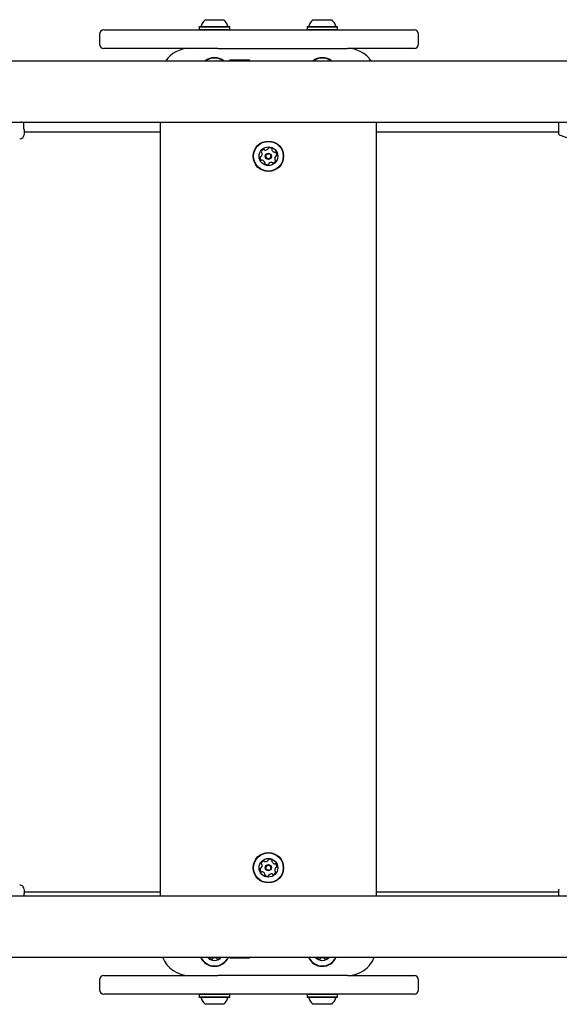
# Model space of a CAD drawing. Units: millimetres. Extents: x -4456 to 4784, y -2241 to 2269.
# Drawn here: x -547 to -172, y -331 to 354 of the extents above; entities that cross this region are included whole.
import ezdxf

# ---------------------------------------------------------------- set-up
doc = ezdxf.new("R2010")
doc.units = ezdxf.units.MM
doc.header["$LTSCALE"] = 1000
doc.layers.add('1 EQUIPMENT', color=7, linetype='Continuous', lineweight=18)

# ---------------------------------------------------------------- blocks, each defined once
blk = doc.blocks.new('CT 09-3001')
at = {"layer": '1 EQUIPMENT', "color": 7, "linetype": 'Continuous', "lineweight": 25}
for p, q in [((-418.34, 354.1), (-405.33, 354.1)), ((-343.32, 354.1), (-330.32, 354.1)), ((-491.77, 344.09), (-491.77, 337.09)), ((-488.77, 347.09), (-432.59, 347.09)), ((-432.59, 347.09), (-431.62, 347.09)), ((-431.62, 347.09), (-312.86, 347.09)), ((-422.16, 349.29), (-422.41, 349.04)), ((-422.41, 349.04), (-422.41, 347.34)), ((-422.41, 349.04), (-401.26, 349.04)), ((-422.41, 347.34), (-422.16, 347.09)), ((-422.41, 347.34), (-401.26, 347.34)), ((-422.16, 349.29), (-401.51, 349.29)), ((-401.26, 349.04), (-401.51, 349.29)), ((-401.51, 347.09), (-401.26, 347.34)), ((-401.26, 347.34), (-401.26, 349.04)), ((-347.15, 349.29), (-347.4, 349.04)), ((-347.4, 349.04), (-347.4, 347.34)), ((-347.4, 349.04), (-326.24, 349.04)), ((-347.4, 347.34), (-347.15, 347.09)), ((-347.4, 347.34), (-326.24, 347.34)), ((-347.15, 349.29), (-326.49, 349.29)), ((-326.24, 349.04), (-326.49, 349.29)), ((-326.49, 347.09), (-326.24, 347.34)), ((-326.24, 347.34), (-326.24, 349.04)), ((-312.86, 347.09), (-272.89, 347.09)), ((-269.89, 337.09), (-269.89, 344.09)), ((-432.59, 334.09), (-488.77, 334.09)), ((-431.62, 334.09), (-432.59, 334.09)), ((-409.6, 334.09), (-431.62, 334.09)), ((-430.84, 334.09), (-430.84, 334.03)), ((-409.6, 334.09), (-319.31, 334.09)), ((-312.86, 334.09), (-319.31, 334.09)), ((-317.81, 334.09), (-317.81, 334.03)), ((-272.89, 334.09), (-312.86, 334.09)), ((-130.27, 325.29), (-1778.66, 325.29)), ((-400.83, 326.09), (-392.81, 326.09)), ((-392.81, 326.09), (-387.83, 326.09)), ((-1778.66, 282.88), (-130.27, 282.88)), ((-449.35, -255.85), (-449.35, 282.88)), ((-299.31, 282.88), (-299.31, -255.85)), ((-172.28, 274.43), (-172.28, 282.88)), ((-544.37, 277.66), (-544.37, 277.07)), ((-544.37, 276.08), (-449.35, 276.08)), ((-299.31, 276.08), (-172.28, 276.08)), ((-171.95, 273.96), (-162.12, 270.38)), ((-449.35, -253.05), (-544.37, -253.05)), ((-172.28, -253.05), (-299.31, -253.05)), ((-172.28, -255.85), (-172.28, -251.4)), ((-130.27, -255.85), (-1778.66, -255.85)), ((-544.4, -255.85), (-544.37, -254.57)), ((-544.37, -254.57), (-544.37, -253.98)), ((-1778.66, -298.26), (-130.27, -298.26)), ((-407.88, -298.3), (-407.86, -298.26)), ((-393.05, -299.06), (-400.83, -299.06)), ((-387.83, -299.06), (-393.05, -299.06)), ((-332.86, -298.3), (-332.84, -298.26)), ((-491.77, -314.06), (-491.77, -321.06)), ((-488.77, -311.06), (-432.59, -311.06)), ((-432.59, -311.06), (-431.62, -311.06)), ((-431.62, -311.06), (-409.6, -311.06)), ((-430.84, -311.06), (-430.84, -311)), ((-319.31, -311.06), (-409.6, -311.06)), ((-319.31, -311.06), (-312.86, -311.06)), ((-317.81, -311.06), (-317.81, -311)), ((-312.86, -311.06), (-272.89, -311.06)), ((-269.89, -321.06), (-269.89, -314.06)), ((-432.59, -324.06), (-488.77, -324.06)), ((-431.62, -324.06), (-432.59, -324.06)), ((-312.86, -324.06), (-431.62, -324.06)), ((-422.16, -324.06), (-422.41, -324.31)), ((-422.41, -324.31), (-422.41, -326.01)), ((-407.85, -324.31), (-422.41, -324.31)), ((-422.41, -326.01), (-422.16, -326.26)), ((-407.85, -326.01), (-422.41, -326.01)), ((-407.94, -326.26), (-422.16, -326.26)), ((-401.51, -326.26), (-407.94, -326.26)), ((-401.26, -324.31), (-407.85, -324.31)), ((-401.26, -326.01), (-407.85, -326.01)), ((-401.26, -324.31), (-401.51, -324.06)), ((-401.51, -326.26), (-401.26, -326.01)), ((-401.26, -326.01), (-401.26, -324.31)), ((-347.15, -324.06), (-347.4, -324.31)), ((-347.4, -324.31), (-347.4, -326.01)), ((-332.83, -324.31), (-347.4, -324.31)), ((-347.4, -326.01), (-347.15, -326.26)), ((-332.83, -326.01), (-347.4, -326.01)), ((-332.93, -326.26), (-347.15, -326.26)), ((-326.49, -326.26), (-332.93, -326.26)), ((-326.24, -324.31), (-332.83, -324.31)), ((-326.24, -326.01), (-332.83, -326.01)), ((-326.24, -324.31), (-326.49, -324.06)), ((-326.49, -326.26), (-326.24, -326.01)), ((-326.24, -326.01), (-326.24, -324.31)), ((-272.89, -324.06), (-312.86, -324.06)), ((-409.39, -331.07), (-418.34, -331.07)), ((-405.33, -331.07), (-409.39, -331.07)), ((-334.37, -331.07), (-343.32, -331.07)), ((-330.32, -331.07), (-334.37, -331.07))]:
    blk.add_line(p, q, dxfattribs=at)
at = {"layer": '1 EQUIPMENT', "color": 7, "linetype": 'Continuous', "lineweight": 25, "flags": 128}
for points in [[(-400.83, 326.09), (-401.31, 325.63), (-401.62, 325.29)], [(-387.04, 325.29), (-387.35, 325.63), (-387.83, 326.09)], [(-401.62, -298.26), (-401.31, -298.6), (-400.83, -299.06)], [(-387.83, -299.06), (-387.35, -298.6), (-387.04, -298.26)]]:
    blk.add_lwpolyline(points, dxfattribs=at)
at = {"layer": '1 EQUIPMENT', "color": 7, "linetype": 'Continuous', "lineweight": 25}
for centre, radius in [((-374.33, 259.07), 10.58), ((-374.33, 259.07), 10.33), ((-374.33, 259.07), 6.5), ((-374.33, 259.07), 2.2), ((-374.33, 259.07), 1.7), ((-374.33, -236.04), 10.58), ((-374.33, -236.04), 10.33), ((-374.33, -236.04), 6.5), ((-374.33, -236.04), 2.2), ((-374.33, -236.04), 1.7)]:
    blk.add_circle(centre, radius, dxfattribs=at)
for centre, radius, start, end in [((-421.62, 349.79), 0.5, 270, 343.4712), ((-411.84, 346.89), 9.7, 132.05852, 163.4712), ((-411.83, 346.89), 9.7, 16.5288, 47.94148), ((-402.05, 349.79), 0.5, 196.5288, 270), ((-346.6, 349.79), 0.5, 270, 343.4712), ((-336.82, 346.89), 9.7, 132.05852, 163.4712), ((-336.82, 346.89), 9.7, 16.5288, 47.94148), ((-327.04, 349.79), 0.5, 196.5288, 270), ((-488.77, 344.09), 3, 90, 180), ((-272.89, 344.09), 3, 0, 90), ((-488.77, 337.09), 3, 180, 270), ((-272.89, 337.09), 3, 270, 0), ((-429.34, 314.09), 20, 90, 145.9442), ((-319.31, 314.09), 20, 34.0558, 90), ((-411.84, 317.09), 10.58, 50.84256, 129.15744), ((-411.84, 317.09), 10.33, 52.57871, 127.42129), ((-336.82, 317.09), 10.58, 50.84256, 129.15744), ((-336.82, 317.09), 10.33, 52.57871, 127.42129), ((-547.37, 274.08), 3, 270.02288, 0.00012), ((-171.78, 274.43), 0.5, 180, 250), ((-378.8, 261.98), 0.481, 163.72604, 242.16126), ((-381.23, 260.65), 2.52, 320.60198, 13.72636), ((-376.85, 261.41), 2.52, 110.59621, 163.72626), ((-379.25, 261.13), 0.481, 13.72113, 62.1647), ((-377.56, 263.32), 0.481, 32.16126, 110.59626), ((-376.75, 263.83), 0.481, 212.15781, 260.60139), ((-376.42, 265.84), 2.52, 260.59616, 313.72053), ((-375.01, 264.37), 0.481, 313.72636, 2.20663), ((-374.05, 264.4), 0.481, 103.7206, 182.16126), ((-373.56, 262.42), 2.52, 50.59626, 103.72626), ((-372.27, 264), 0.481, 332.1647, 50.62638), ((-371.42, 263.55), 0.481, 152.16126, 200.59626), ((-369.51, 264.27), 2.52, 200.59621, 253.72626), ((-370.08, 262.31), 0.481, 253.78346, 302.16126), ((-369.57, 261.5), 0.481, 43.76042, 122.17441), ((-371.04, 260.09), 2.52, 350.59626, 43.72631), ((-377.61, 258.06), 2.52, 170.59626, 223.73202), ((-379.62, 258.39), 0.481, 92.11589, 170.60191), ((-379.66, 259.35), 0.481, 272.16126, 320.59616), ((-379.08, 256.65), 0.481, 223.72626, 302.15781), ((-378.57, 255.84), 0.481, 73.72604, 122.16126), ((-379.14, 253.88), 2.52, 20.60716, 73.72626), ((-376.39, 254.15), 0.481, 152.16126, 230.5621), ((-377.24, 254.6), 0.481, 332.1481, 20.59616), ((-375.09, 255.72), 2.52, 230.59621, 283.72626), ((-374.61, 253.74), 0.481, 283.7206, 2.20663), ((-373.65, 253.78), 0.481, 133.75635, 182.16126), ((-372.24, 252.31), 2.52, 80.58005, 133.73531), ((-371.91, 254.32), 0.481, 32.15781, 80.59626), ((-371.09, 254.83), 0.481, 212.16126, 290.59595), ((-371.81, 256.74), 2.52, 290.59616, 343.72636), ((-367.42, 257.5), 2.52, 140.602, 193.72626), ((-369.4, 257.02), 0.481, 193.7206, 242.16126), ((-369.85, 256.17), 0.481, 343.72656, 62.1647), ((-369, 258.79), 0.481, 92.11589, 140.59626), ((-369.03, 259.75), 0.481, 272.16126, 350.60191), ((-376.85, -233.71), 2.52, 110.59621, 163.72626), ((-377.56, -231.8), 0.481, 32.16126, 110.59626), ((-376.75, -231.29), 0.481, 212.15781, 260.60139), ((-376.42, -229.28), 2.52, 260.59616, 313.72053), ((-375.01, -230.75), 0.481, 313.72636, 2.20663), ((-374.05, -230.71), 0.481, 103.7206, 182.16126), ((-373.56, -232.69), 2.52, 50.59626, 103.72626), ((-372.27, -231.12), 0.481, 332.1647, 50.62638), ((-371.42, -231.57), 0.481, 152.16126, 200.59626), ((-369.51, -230.85), 2.52, 200.59621, 253.72626), ((-377.61, -237.06), 2.52, 170.59626, 223.73202), ((-379.62, -236.72), 0.481, 92.11589, 170.60191), ((-379.66, -235.76), 0.481, 272.16126, 320.59616), ((-379.08, -238.47), 0.481, 223.72626, 302.15781), ((-378.8, -233.13), 0.481, 163.72604, 242.16126), ((-381.23, -234.47), 2.52, 320.60198, 13.72636), ((-379.25, -233.99), 0.481, 13.72113, 62.1647), ((-378.57, -239.28), 0.481, 73.72604, 122.16126), ((-379.14, -241.24), 2.52, 20.60716, 73.72626), ((-371.81, -238.38), 2.52, 290.59616, 343.72636), ((-370.08, -232.81), 0.481, 253.78346, 302.16126), ((-367.42, -237.62), 2.52, 140.602, 193.72626), ((-369.4, -238.1), 0.481, 193.7206, 242.16126), ((-369.57, -233.62), 0.481, 43.76042, 122.17441), ((-369.85, -238.95), 0.481, 343.72656, 62.1647), ((-369, -236.32), 0.481, 92.11589, 140.59626), ((-371.04, -235.03), 2.52, 350.59626, 43.72631), ((-369.03, -235.36), 0.481, 272.16126, 350.60191), ((-376.39, -240.97), 0.481, 152.16126, 230.5621), ((-377.24, -240.52), 0.481, 332.1481, 20.59616), ((-375.09, -239.39), 2.52, 230.59621, 283.72626), ((-374.61, -241.37), 0.481, 283.7206, 2.20663), ((-373.65, -241.34), 0.481, 133.75635, 182.16126), ((-372.24, -242.81), 2.52, 80.58005, 133.73531), ((-371.91, -240.8), 0.481, 32.15781, 80.59626), ((-371.09, -240.29), 0.481, 212.16126, 290.59595), ((-547.37, -251.05), 3, 359.99984, 90.04049), ((-171.78, -251.4), 0.5, 110, 180), ((-429.34, -291.06), 20, 201.1002, 270), ((-411.84, -294.06), 10.58, 203.40095, 336.59905), ((-411.84, -294.06), 10.33, 204.0027, 335.9973), ((-411.84, -294.06), 6.5, 220.25224, 319.74776), ((-415.13, -298.26), 0.481, 179.70597, 215.21008), ((-413.46, -297.09), 2.52, 215.21004, 268.34008), ((-413.52, -299.12), 0.481, 268.33986, 346.77508), ((-412.58, -299.34), 0.481, 118.33495, 166.77852), ((-411.62, -301.14), 2.52, 65.2158, 118.34018), ((-410.76, -299.29), 0.481, 16.77508, 65.20998), ((-409.84, -299.01), 0.481, 196.72971, 275.21573), ((-410.03, -296.98), 2.52, 275.21008, 328.34584), ((-336.82, -294.06), 10.58, 203.40095, 336.59905), ((-336.82, -294.06), 10.33, 204.0027, 335.9973), ((-336.82, -294.06), 6.5, 220.25224, 319.74776), ((-340.11, -298.26), 0.481, 179.70597, 215.21008), ((-338.44, -297.09), 2.52, 215.21004, 268.34008), ((-338.5, -299.12), 0.481, 268.33986, 346.77508), ((-337.57, -299.34), 0.481, 118.33495, 166.77852), ((-336.6, -301.14), 2.52, 65.2158, 118.34018), ((-335.75, -299.29), 0.481, 16.77508, 65.20998), ((-334.82, -299.01), 0.481, 196.72971, 275.21573), ((-335.01, -296.98), 2.52, 275.21008, 328.34584), ((-319.31, -291.06), 20, 270, 338.8998), ((-488.77, -314.06), 3, 90, 180), ((-272.89, -314.06), 3, 0, 90), ((-488.77, -321.06), 3, 180, 270), ((-272.89, -321.06), 3, 270, 0), ((-421.62, -326.76), 0.5, 16.5288, 90), ((-411.84, -323.86), 9.7, 196.5288, 227.94148), ((-411.83, -323.86), 9.7, 312.05852, 343.4712), ((-402.05, -326.76), 0.5, 90, 163.4712), ((-346.6, -326.76), 0.5, 16.5288, 90), ((-336.82, -323.86), 9.7, 196.5288, 227.94148), ((-336.82, -323.86), 9.7, 312.05852, 343.4712), ((-327.04, -326.76), 0.5, 90, 163.4712)]:
    blk.add_arc(centre, radius, start, end, dxfattribs=at)
for points, knots in [([(-545.81, 282.39), (-545.89, 282.5), (-546.02, 282.69), (-546.19, 282.82), (-546.27, 282.88)], [0, 0, 0, 0, 0.579958, 1, 1, 1, 1]), ([(-544.37, 277.66), (-544.39, 278.53), (-544.42, 280.09), (-544.48, 282.03), (-544.5, 282.88)], [0, 0, 0, 0, 0.5636897, 1, 1, 1, 1]), ([(-544.37, 277.07), (-544.37, 276.67), (-544.37, 275.86), (-544.37, 274.62), (-544.37, 274.31), (-544.37, 274.11)], [0, 0, 0, 0, 0.2666382, 0.5351716, 1, 1, 1, 1]), ([(-544.37, -251.07), (-544.37, -251.15), (-544.37, -251.33), (-544.37, -252.27), (-544.37, -253.4), (-544.37, -253.98)], [0, 0, 0, 0, 0.2423512, 0.6096856, 1, 1, 1, 1])]:
    blk.add_open_spline(points, degree=3, knots=knots, dxfattribs=at)

msp = doc.modelspace()

# ---------------------------------------------------------------- block references
at = {"layer": '1 EQUIPMENT'}
msp.add_blockref('CT 09-3001', (0, 0), dxfattribs=at)

doc.saveas('drawing.dxf')
